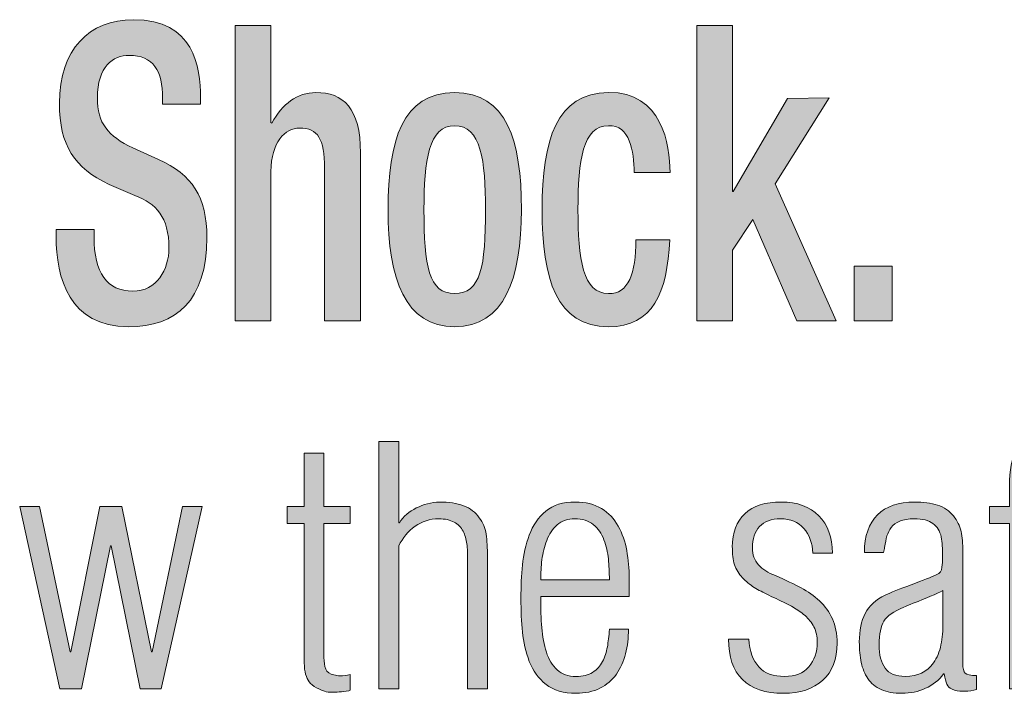
# Model space of a CAD drawing. Units: millimetres. Extents: x -1006 to 7686, y -4849 to 23.
# Drawn here: x -928 to -922, y -3775 to -3771 of the extents above; entities that cross this region are included whole.
import ezdxf

# ---------------------------------------------------------------- set-up
doc = ezdxf.new("R2010")
doc.units = ezdxf.units.MM
doc.header["$LTSCALE"] = 30.734
doc.layers.get('0').update_dxf_attribs({"linetype": 'CONTINUOUS', "lineweight": 18})
doc.layers.add('AM_0', color=7, linetype='CONTINUOUS', lineweight=18)
doc.layers.add('Layer 1', color=7, linetype='CONTINUOUS', lineweight=20)

# ---------------------------------------------------------------- blocks, each defined once
blk = doc.blocks.new('block 7622')
h = blk.add_hatch(color=256)
h.dxf.hatch_style = 2
edge = h.paths.add_edge_path()
edge.add_spline(control_points=[(604.5998, 884.5365), (604.5998, 884.5365), (604.5998, 884.4914), (604.5998, 884.4914), (604.5998, 884.2732), (604.6787, 884.1626), (604.8361, 884.1626), (604.9794, 884.1626), (605.0542, 884.2935), (605.0542, 884.4235), (605.0542, 884.6118), (604.9774, 884.6945), (604.8482, 884.7422), (604.8482, 884.7422), (604.6907, 884.8099), (604.6907, 884.8099), (604.4809, 884.9102), (604.39, 885.0457), (604.39, 885.3017), (604.39, 885.6279), (604.5698, 885.8086), (604.8382, 885.8086), (605.2075, 885.8086), (605.2457, 885.5225), (605.2457, 885.3368), (605.2457, 885.3368), (605.2457, 885.2965), (605.2457, 885.2965), (605.2457, 885.2965), (605.0156, 885.2965), (605.0156, 885.2965), (605.0156, 885.2965), (605.0156, 885.3344), (605.0156, 885.3344), (605.0156, 885.4972), (604.9591, 885.5925), (604.8137, 885.5925), (604.7149, 885.5925), (604.6201, 885.5249), (604.6201, 885.3344), (604.6201, 885.1811), (604.6828, 885.1034), (604.8361, 885.0309), (604.8361, 885.0309), (604.9915, 884.9603), (604.9915, 884.9603), (605.1954, 884.8704), (605.2843, 884.7346), (605.2843, 884.4866), (605.2843, 884.1052), (605.0983, 883.9469), (604.8079, 883.9469), (604.4506, 883.9469), (604.3697, 884.243), (604.3697, 884.4935), (604.3697, 884.4935), (604.3697, 884.5365), (604.3697, 884.5365), (604.3697, 884.5365), (604.5998, 884.5365), (604.5998, 884.5365)], knot_values=[0, 0, 0, 0, 1, 1, 1, 2, 2, 2, 3, 3, 3, 4, 4, 4, 5, 5, 5, 6, 6, 6, 7, 7, 7, 8, 8, 8, 9, 9, 9, 10, 10, 10, 11, 11, 11, 12, 12, 12, 13, 13, 13, 14, 14, 14, 15, 15, 15, 16, 16, 16, 17, 17, 17, 18, 18, 18, 19, 19, 19, 20, 20, 20, 20], degree=3, periodic=0)
h = blk.add_hatch(color=256)
h.dxf.hatch_style = 2
edge = h.paths.add_edge_path()
edge.add_spline(control_points=[(605.4552, 885.7732), (605.4552, 885.7732), (605.6733, 885.7732), (605.6733, 885.7732), (605.6733, 885.7732), (605.6733, 885.1863), (605.6733, 885.1863), (605.6733, 885.1863), (605.6791, 885.1811), (605.6791, 885.1811), (605.7418, 885.2989), (605.8328, 885.3668), (605.9458, 885.3668), (606.1112, 885.3668), (606.2162, 885.2741), (606.2162, 885.0004), (606.2162, 885.0004), (606.2162, 883.9822), (606.2162, 883.9822), (606.2162, 883.9822), (605.9982, 883.9822), (605.9982, 883.9822), (605.9982, 883.9822), (605.9982, 884.9079), (605.9982, 884.9079), (605.9982, 885.086), (605.9578, 885.1511), (605.8469, 885.1511), (605.758, 885.1511), (605.6733, 885.0657), (605.6733, 884.8879), (605.6733, 884.8879), (605.6733, 883.9822), (605.6733, 883.9822), (605.6733, 883.9822), (605.4552, 883.9822), (605.4552, 883.9822), (605.4552, 883.9822), (605.4552, 885.7732), (605.4552, 885.7732)], knot_values=[0, 0, 0, 0, 1, 1, 1, 2, 2, 2, 3, 3, 3, 4, 4, 4, 5, 5, 5, 6, 6, 6, 7, 7, 7, 8, 8, 8, 9, 9, 9, 10, 10, 10, 11, 11, 11, 12, 12, 12, 13, 13, 13, 13], degree=3, periodic=0)
h = blk.add_hatch(color=256)
h.dxf.hatch_style = 2
h.paths.add_polyline_path([(608.2557, 885.7732), (608.4738, 885.7732), (608.4738, 884.7674), (608.4776, 884.7674), (608.8066, 885.3315), (609.0591, 885.3344), (608.7322, 884.8125), (609.1015, 883.9822), (608.8631, 883.9822), (608.5968, 884.5968), (608.4738, 884.4113), (608.4738, 883.9822), (608.2557, 883.9822)])
h = blk.add_hatch(color=256)
h.dxf.hatch_style = 2
edge = h.paths.add_edge_path()
edge.add_spline(control_points=[(606.3833, 884.6571), (606.3833, 885.0784), (606.4722, 885.3668), (606.7871, 885.3668), (607.102, 885.3668), (607.1929, 885.0784), (607.1929, 884.6571), (607.1929, 884.2356), (607.0878, 883.9469), (606.7871, 883.9469), (606.488, 883.9469), (606.3833, 884.2356), (606.3833, 884.6571)], knot_values=[0, 0, 0, 0, 1, 1, 1, 2, 2, 2, 3, 3, 3, 4, 4, 4, 4], degree=3, periodic=0)
edge = h.paths.add_edge_path()
edge.add_spline(control_points=[(606.7871, 884.1479), (606.9466, 884.1479), (606.9748, 884.3133), (606.9748, 884.6571), (606.9748, 884.9556), (606.9466, 885.1661), (606.7871, 885.1661), (606.6314, 885.1661), (606.6014, 884.9556), (606.6014, 884.6571), (606.6014, 884.3133), (606.6314, 884.1479), (606.7871, 884.1479)], knot_values=[0, 0, 0, 0, 1, 1, 1, 2, 2, 2, 3, 3, 3, 4, 4, 4, 4], degree=3, periodic=0)
h = blk.add_hatch(color=256)
h.dxf.hatch_style = 2
edge = h.paths.add_edge_path()
edge.add_spline(control_points=[(608.0928, 884.4738), (608.0762, 884.1505), (607.9915, 883.9469), (607.721, 883.9469), (607.4062, 883.9469), (607.3176, 884.2356), (607.3176, 884.6571), (607.3176, 885.0784), (607.4062, 885.3668), (607.721, 885.3668), (608.0442, 885.3744), (608.0945, 885.0485), (608.0945, 884.8828), (608.0945, 884.8828), (607.8764, 884.8828), (607.8764, 884.8828), (607.8764, 885.0082), (607.8502, 885.1737), (607.721, 885.1661), (607.5657, 885.1661), (607.5354, 884.9556), (607.5354, 884.6571), (607.5354, 884.3584), (607.5657, 884.1479), (607.721, 884.1479), (607.8423, 884.145), (607.8868, 884.2706), (607.8868, 884.4738), (607.8868, 884.4738), (608.0928, 884.4738), (608.0928, 884.4738)], knot_values=[0, 0, 0, 0, 1, 1, 1, 2, 2, 2, 3, 3, 3, 4, 4, 4, 5, 5, 5, 6, 6, 6, 7, 7, 7, 8, 8, 8, 9, 9, 9, 10, 10, 10, 10], degree=3, periodic=0)
h = blk.add_hatch(color=256)
h.dxf.hatch_style = 2
h.paths.add_polyline_path([(609.2121, 884.3133), (609.4419, 884.3133), (609.4419, 883.9822), (609.2121, 883.9822)])
at = {"lineweight": 0}
for points in [[(608.2557, 885.7732), (608.4738, 885.7732), (608.4738, 884.7674), (608.4776, 884.7674), (608.8066, 885.3315), (609.0591, 885.3344), (608.7322, 884.8125), (609.1015, 883.9822), (608.8631, 883.9822), (608.5968, 884.5968), (608.4738, 884.4113), (608.4738, 883.9822), (608.2557, 883.9822), (608.2557, 885.7732)], [(609.2121, 884.3133), (609.4419, 884.3133), (609.4419, 883.9822), (609.2121, 883.9822), (609.2121, 884.3133)]]:
    blk.add_lwpolyline(points, dxfattribs=at)
for points, knots in [([(604.5998, 884.5365), (604.5998, 884.5365), (604.5998, 884.4914), (604.5998, 884.4914), (604.5998, 884.2732), (604.6787, 884.1626), (604.8361, 884.1626), (604.9794, 884.1626), (605.0542, 884.2935), (605.0542, 884.4235), (605.0542, 884.6118), (604.9774, 884.6945), (604.8482, 884.7422), (604.8482, 884.7422), (604.6907, 884.8099), (604.6907, 884.8099), (604.4809, 884.9102), (604.39, 885.0457), (604.39, 885.3017), (604.39, 885.6279), (604.5698, 885.8086), (604.8382, 885.8086), (605.2075, 885.8086), (605.2457, 885.5225), (605.2457, 885.3368), (605.2457, 885.3368), (605.2457, 885.2965), (605.2457, 885.2965), (605.2457, 885.2965), (605.0156, 885.2965), (605.0156, 885.2965), (605.0156, 885.2965), (605.0156, 885.3344), (605.0156, 885.3344), (605.0156, 885.4972), (604.9591, 885.5925), (604.8137, 885.5925), (604.7149, 885.5925), (604.6201, 885.5249), (604.6201, 885.3344), (604.6201, 885.1811), (604.6828, 885.1034), (604.8361, 885.0309), (604.8361, 885.0309), (604.9915, 884.9603), (604.9915, 884.9603), (605.1954, 884.8704), (605.2843, 884.7346), (605.2843, 884.4866), (605.2843, 884.1052), (605.0983, 883.9469), (604.8079, 883.9469), (604.4506, 883.9469), (604.3697, 884.243), (604.3697, 884.4935), (604.3697, 884.4935), (604.3697, 884.5365), (604.3697, 884.5365), (604.3697, 884.5365), (604.5998, 884.5365), (604.5998, 884.5365)], [0, 0, 0, 0, 1, 1, 1, 2, 2, 2, 3, 3, 3, 4, 4, 4, 5, 5, 5, 6, 6, 6, 7, 7, 7, 8, 8, 8, 9, 9, 9, 10, 10, 10, 11, 11, 11, 12, 12, 12, 13, 13, 13, 14, 14, 14, 15, 15, 15, 16, 16, 16, 17, 17, 17, 18, 18, 18, 19, 19, 19, 20, 20, 20, 20]), ([(605.4552, 885.7732), (605.4552, 885.7732), (605.6733, 885.7732), (605.6733, 885.7732), (605.6733, 885.7732), (605.6733, 885.1863), (605.6733, 885.1863), (605.6733, 885.1863), (605.6791, 885.1811), (605.6791, 885.1811), (605.7418, 885.2989), (605.8328, 885.3668), (605.9458, 885.3668), (606.1112, 885.3668), (606.2162, 885.2741), (606.2162, 885.0004), (606.2162, 885.0004), (606.2162, 883.9822), (606.2162, 883.9822), (606.2162, 883.9822), (605.9982, 883.9822), (605.9982, 883.9822), (605.9982, 883.9822), (605.9982, 884.9079), (605.9982, 884.9079), (605.9982, 885.086), (605.9578, 885.1511), (605.8469, 885.1511), (605.758, 885.1511), (605.6733, 885.0657), (605.6733, 884.8879), (605.6733, 884.8879), (605.6733, 883.9822), (605.6733, 883.9822), (605.6733, 883.9822), (605.4552, 883.9822), (605.4552, 883.9822), (605.4552, 883.9822), (605.4552, 885.7732), (605.4552, 885.7732)], [0, 0, 0, 0, 1, 1, 1, 2, 2, 2, 3, 3, 3, 4, 4, 4, 5, 5, 5, 6, 6, 6, 7, 7, 7, 8, 8, 8, 9, 9, 9, 10, 10, 10, 11, 11, 11, 12, 12, 12, 13, 13, 13, 13]), ([(606.3833, 884.6571), (606.3833, 885.0784), (606.4722, 885.3668), (606.7871, 885.3668), (607.102, 885.3668), (607.1929, 885.0784), (607.1929, 884.6571), (607.1929, 884.2356), (607.0878, 883.9469), (606.7871, 883.9469), (606.488, 883.9469), (606.3833, 884.2356), (606.3833, 884.6571)], [0, 0, 0, 0, 1, 1, 1, 2, 2, 2, 3, 3, 3, 4, 4, 4, 4]), ([(608.0928, 884.4738), (608.0762, 884.1505), (607.9915, 883.9469), (607.721, 883.9469), (607.4062, 883.9469), (607.3176, 884.2356), (607.3176, 884.6571), (607.3176, 885.0784), (607.4062, 885.3668), (607.721, 885.3668), (608.0442, 885.3744), (608.0945, 885.0485), (608.0945, 884.8828), (608.0945, 884.8828), (607.8764, 884.8828), (607.8764, 884.8828), (607.8764, 885.0082), (607.8502, 885.1737), (607.721, 885.1661), (607.5657, 885.1661), (607.5354, 884.9556), (607.5354, 884.6571), (607.5354, 884.3584), (607.5657, 884.1479), (607.721, 884.1479), (607.8423, 884.145), (607.8868, 884.2706), (607.8868, 884.4738), (607.8868, 884.4738), (608.0928, 884.4738), (608.0928, 884.4738)], [0, 0, 0, 0, 1, 1, 1, 2, 2, 2, 3, 3, 3, 4, 4, 4, 5, 5, 5, 6, 6, 6, 7, 7, 7, 8, 8, 8, 9, 9, 9, 10, 10, 10, 10]), ([(606.7871, 884.1479), (606.9466, 884.1479), (606.9748, 884.3133), (606.9748, 884.6571), (606.9748, 884.9556), (606.9466, 885.1661), (606.7871, 885.1661), (606.6314, 885.1661), (606.6014, 884.9556), (606.6014, 884.6571), (606.6014, 884.3133), (606.6314, 884.1479), (606.7871, 884.1479)], [0, 0, 0, 0, 1, 1, 1, 2, 2, 2, 3, 3, 3, 4, 4, 4, 4])]:
    blk.add_open_spline(points, degree=3, knots=knots, dxfattribs=at)
blk = doc.blocks.new('block 7624')
h = blk.add_hatch(color=256)
h.dxf.hatch_style = 2
edge = h.paths.add_edge_path()
edge.add_spline(control_points=[(606.3278, 881.752), (606.3278, 881.752), (606.3278, 883.2519), (606.3278, 883.2519), (606.3278, 883.2519), (606.4481, 883.2519), (606.4481, 883.2519), (606.4481, 883.2519), (606.4481, 882.7582), (606.4481, 882.7582), (606.4481, 882.7582), (606.4522, 882.7582), (606.4522, 882.7582), (606.477, 882.7966), (606.5115, 882.8267), (606.5549, 882.8479), (606.5983, 882.8695), (606.6455, 882.8815), (606.6968, 882.8841), (606.7519, 882.8841), (606.8002, 882.8763), (606.8415, 882.8612), (606.8832, 882.846), (606.9149, 882.8214), (606.9369, 882.7881), (606.959, 882.7602), (606.9728, 882.7272), (606.9783, 882.6891), (606.9838, 882.6512), (606.9866, 882.6056), (606.9866, 882.5522), (606.9866, 882.5522), (606.9866, 881.752), (606.9866, 881.752), (606.9866, 881.752), (606.8663, 881.752), (606.8663, 881.752), (606.8663, 881.752), (606.8663, 882.5301), (606.8663, 882.5301), (606.8663, 882.5685), (606.8649, 882.6021), (606.8615, 882.6304), (606.858, 882.6583), (606.8505, 882.6838), (606.8388, 882.7074), (606.8267, 882.7306), (606.8088, 882.7489), (606.7847, 882.7621), (606.7606, 882.7754), (606.7292, 882.7823), (606.6906, 882.7823), (606.6365, 882.7823), (606.589, 882.767), (606.5476, 882.737), (606.506, 882.7074), (606.4729, 882.6676), (606.4481, 882.6183), (606.4481, 882.6183), (606.4481, 881.752), (606.4481, 881.752), (606.4481, 881.752), (606.3278, 881.752), (606.3278, 881.752)], knot_values=[0, 0, 0, 0, 1, 1, 1, 2, 2, 2, 3, 3, 3, 4, 4, 4, 5, 5, 5, 6, 6, 6, 7, 7, 7, 8, 8, 8, 9, 9, 9, 10, 10, 10, 11, 11, 11, 12, 12, 12, 13, 13, 13, 14, 14, 14, 15, 15, 15, 16, 16, 16, 17, 17, 17, 18, 18, 18, 19, 19, 19, 20, 20, 20, 21, 21, 21, 21], degree=3, periodic=0)
h = blk.add_hatch(color=256)
h.dxf.hatch_style = 2
edge = h.paths.add_edge_path()
edge.add_spline(control_points=[(610.1536, 882.754), (610.1536, 882.754), (610.0317, 882.754), (610.0317, 882.754), (610.0317, 882.754), (610.0317, 882.856), (610.0317, 882.856), (610.0317, 882.856), (610.1536, 882.856), (610.1536, 882.856), (610.1536, 882.856), (610.1536, 882.9761), (610.1536, 882.9761), (610.1536, 883.0803), (610.1681, 883.1525), (610.1963, 883.1931), (610.2246, 883.2338), (610.2849, 883.2541), (610.3776, 883.2541), (610.3776, 883.2541), (610.3982, 883.2519), (610.3982, 883.2519), (610.4051, 883.2519), (610.4127, 883.2519), (610.421, 883.2519), (610.421, 883.2519), (610.421, 883.1502), (610.421, 883.1502), (610.3548, 883.1502), (610.3135, 883.1395), (610.2976, 883.1184), (610.2818, 883.0965), (610.2739, 883.0512), (610.2739, 882.9821), (610.2739, 882.9821), (610.2739, 882.856), (610.2739, 882.856), (610.2739, 882.856), (610.4168, 882.856), (610.4168, 882.856), (610.4168, 882.856), (610.4168, 882.754), (610.4168, 882.754), (610.4168, 882.754), (610.2739, 882.754), (610.2739, 882.754), (610.2739, 882.754), (610.2739, 881.752), (610.2739, 881.752), (610.2739, 881.752), (610.1536, 881.752), (610.1536, 881.752), (610.1536, 881.752), (610.1536, 882.754), (610.1536, 882.754)], knot_values=[0, 0, 0, 0, 1, 1, 1, 2, 2, 2, 3, 3, 3, 4, 4, 4, 5, 5, 5, 6, 6, 6, 7, 7, 7, 8, 8, 8, 9, 9, 9, 10, 10, 10, 11, 11, 11, 12, 12, 12, 13, 13, 13, 14, 14, 14, 15, 15, 15, 16, 16, 16, 17, 17, 17, 18, 18, 18, 18], degree=3, periodic=0)
h = blk.add_hatch(color=256)
h.dxf.hatch_style = 2
edge = h.paths.add_edge_path()
edge.add_spline(control_points=[(606.1539, 881.7422), (606.1511, 881.7422), (606.1484, 881.7414), (606.1456, 881.74), (606.1015, 881.7334), (606.0677, 881.7302), (606.0443, 881.7302), (606.0264, 881.7302), (606.0112, 881.7321), (605.9985, 881.7364), (605.9475, 881.7536), (605.9141, 881.776), (605.8982, 881.8032), (605.8824, 881.8302), (605.8741, 881.8721), (605.8741, 881.9283), (605.8741, 881.9283), (605.8741, 882.754), (605.8741, 882.754), (605.8741, 882.754), (605.7708, 882.754), (605.7708, 882.754), (605.7708, 882.754), (605.7708, 882.856), (605.7708, 882.856), (605.7708, 882.856), (605.8741, 882.856), (605.8741, 882.856), (605.8741, 882.856), (605.8741, 883.1802), (605.8741, 883.1802), (605.8741, 883.1802), (605.9944, 883.1802), (605.9944, 883.1802), (605.9944, 883.1802), (605.9944, 882.856), (605.9944, 882.856), (605.9944, 882.856), (606.1539, 882.856), (606.1539, 882.856), (606.1539, 882.856), (606.1539, 882.754), (606.1539, 882.754), (606.1539, 882.754), (605.9944, 882.754), (605.9944, 882.754), (605.9944, 882.754), (605.9944, 881.9403), (605.9944, 881.9403), (605.9944, 881.9136), (605.9982, 881.8904), (606.0057, 881.8709), (606.0133, 881.8518), (606.0298, 881.8399), (606.0547, 881.8363), (606.0671, 881.832), (606.0801, 881.8301), (606.0939, 881.8301), (606.1118, 881.8301), (606.1318, 881.8328), (606.1539, 881.8382), (606.1539, 881.8382), (606.1539, 881.7422), (606.1539, 881.7422)], knot_values=[0, 0, 0, 0, 1, 1, 1, 2, 2, 2, 3, 3, 3, 4, 4, 4, 5, 5, 5, 6, 6, 6, 7, 7, 7, 8, 8, 8, 9, 9, 9, 10, 10, 10, 11, 11, 11, 12, 12, 12, 13, 13, 13, 14, 14, 14, 15, 15, 15, 16, 16, 16, 17, 17, 17, 18, 18, 18, 19, 19, 19, 20, 20, 20, 21, 21, 21, 21], degree=3, periodic=0)
h = blk.add_hatch(color=256)
h.dxf.hatch_style = 2
edge = h.paths.add_edge_path()
edge.add_spline(control_points=[(607.8461, 882.3105), (607.8461, 882.3105), (607.3097, 882.3105), (607.3097, 882.3105), (607.3097, 882.2383), (607.3118, 882.1754), (607.3159, 882.122), (607.32, 882.0688), (607.3293, 882.0194), (607.3438, 881.9739), (607.3583, 881.9288), (607.3803, 881.8926), (607.4093, 881.8661), (607.4382, 881.8395), (607.4768, 881.8263), (607.525, 881.8263), (607.5653, 881.8263), (607.5984, 881.8345), (607.6246, 881.8507), (607.6508, 881.868), (607.6707, 881.8898), (607.6849, 881.9172), (607.6987, 881.9443), (607.7083, 881.9737), (607.7138, 882.0049), (607.7193, 882.0363), (607.7235, 882.0721), (607.7262, 882.1122), (607.7262, 882.1122), (607.842, 882.1122), (607.842, 882.1122), (607.842, 882.0604), (607.8361, 882.0109), (607.8244, 881.9641), (607.8127, 881.9172), (607.7941, 881.8762), (607.7686, 881.8399), (607.7431, 881.8041), (607.7097, 881.776), (607.669, 881.7551), (607.6284, 881.7346), (607.5798, 881.7241), (607.523, 881.7241), (607.4485, 881.7241), (607.3882, 881.7422), (607.3417, 881.778), (607.2956, 881.8142), (607.2618, 881.8607), (607.2405, 881.9179), (607.2191, 881.9753), (607.2053, 882.0344), (607.1991, 882.0953), (607.1929, 882.156), (607.1895, 882.2238), (607.1895, 882.3002), (607.1895, 882.3722), (607.1929, 882.4397), (607.1991, 882.5022), (607.2053, 882.5649), (607.2191, 882.6255), (607.2405, 882.6839), (607.2618, 882.743), (607.2949, 882.7909), (607.3397, 882.8279), (607.3845, 882.8658), (607.4444, 882.8841), (607.5188, 882.8841), (607.5826, 882.8841), (607.6356, 882.8708), (607.6787, 882.8443), (607.7214, 882.8174), (607.7552, 882.7819), (607.78, 882.737), (607.8048, 882.6924), (607.822, 882.6431), (607.8316, 882.5895), (607.8413, 882.5353), (607.8461, 882.4795), (607.8461, 882.4221), (607.8461, 882.4221), (607.8461, 882.3105), (607.8461, 882.3105)], knot_values=[0, 0, 0, 0, 1, 1, 1, 2, 2, 2, 3, 3, 3, 4, 4, 4, 5, 5, 5, 6, 6, 6, 7, 7, 7, 8, 8, 8, 9, 9, 9, 10, 10, 10, 11, 11, 11, 12, 12, 12, 13, 13, 13, 14, 14, 14, 15, 15, 15, 16, 16, 16, 17, 17, 17, 18, 18, 18, 19, 19, 19, 20, 20, 20, 21, 21, 21, 22, 22, 22, 23, 23, 23, 24, 24, 24, 25, 25, 25, 26, 26, 26, 27, 27, 27, 27], degree=3, periodic=0)
edge = h.paths.add_edge_path()
edge.add_spline(control_points=[(607.7262, 882.4125), (607.7262, 882.4574), (607.7241, 882.4998), (607.72, 882.5389), (607.7159, 882.5787), (607.7069, 882.6171), (607.6931, 882.6552), (607.6794, 882.6931), (607.6577, 882.7234), (607.6287, 882.7472), (607.5998, 882.7702), (607.5626, 882.7823), (607.5168, 882.7823), (607.4727, 882.7823), (607.4368, 882.7697), (607.4093, 882.7449), (607.3817, 882.7206), (607.3603, 882.6891), (607.3459, 882.6512), (607.3314, 882.6131), (607.3218, 882.5744), (607.3169, 882.5341), (607.3121, 882.4943), (607.3097, 882.4536), (607.3097, 882.4125), (607.3097, 882.4125), (607.7262, 882.4125), (607.7262, 882.4125)], knot_values=[0, 0, 0, 0, 1, 1, 1, 2, 2, 2, 3, 3, 3, 4, 4, 4, 5, 5, 5, 6, 6, 6, 7, 7, 7, 8, 8, 8, 9, 9, 9, 9], degree=3, periodic=0)
h = blk.add_hatch(color=256)
h.dxf.hatch_style = 2
edge = h.paths.add_edge_path()
edge.add_spline(control_points=[(608.4738, 882.5901), (608.4724, 882.6021), (608.4717, 882.609), (608.4717, 882.61), (608.4717, 882.6981), (608.4972, 882.7659), (608.5482, 882.8133), (608.5995, 882.8603), (608.6726, 882.8841), (608.768, 882.8841), (608.8658, 882.8841), (608.9423, 882.856), (608.9968, 882.8011), (609.0512, 882.7458), (609.0788, 882.6702), (609.0788, 882.5744), (609.0788, 882.5744), (608.9606, 882.5744), (608.9606, 882.5744), (608.9578, 882.6355), (608.9396, 882.6855), (608.9058, 882.7241), (608.8721, 882.763), (608.8245, 882.7823), (608.7639, 882.7823), (608.7088, 882.7823), (608.6664, 882.7664), (608.6374, 882.7351), (608.6085, 882.7037), (608.594, 882.6609), (608.594, 882.6061), (608.594, 882.5649), (608.6064, 882.5306), (608.6312, 882.5031), (608.656, 882.476), (608.6898, 882.4543), (608.7329, 882.4381), (608.7963, 882.4102), (608.8483, 882.3851), (608.8893, 882.3634), (608.9299, 882.3413), (608.9671, 882.3148), (609.0009, 882.2841), (609.0347, 882.2533), (609.0612, 882.217), (609.0798, 882.1751), (609.0984, 882.1334), (609.1077, 882.0843), (609.1077, 882.0282), (609.1077, 881.931), (609.0788, 881.8559), (609.0209, 881.8032), (608.9627, 881.7505), (608.8831, 881.7241), (608.7825, 881.7241), (608.6719, 881.7241), (608.5889, 881.752), (608.5331, 881.8082), (608.4769, 881.8642), (608.449, 881.9455), (608.449, 882.0521), (608.449, 882.0521), (608.5713, 882.0521), (608.5713, 882.0521), (608.5768, 881.9801), (608.5971, 881.9241), (608.6323, 881.885), (608.6674, 881.8457), (608.7205, 881.8263), (608.7907, 881.8263), (608.8528, 881.8263), (608.9013, 881.8457), (608.9358, 881.885), (608.9702, 881.9241), (608.9875, 881.9739), (608.9875, 882.0344), (608.9875, 882.0688), (608.9806, 882.0995), (608.9668, 882.1263), (608.953, 882.1529), (608.9351, 882.176), (608.913, 882.1952), (608.8907, 882.2144), (608.8665, 882.2314), (608.8404, 882.2462), (608.8142, 882.2607), (608.7797, 882.2781), (608.737, 882.2983), (608.6967, 882.3169), (608.6629, 882.3334), (608.6354, 882.3482), (608.6078, 882.3629), (608.582, 882.3806), (608.5579, 882.4013), (608.5337, 882.4218), (608.5138, 882.4452), (608.4986, 882.4721), (608.4834, 882.4986), (608.4752, 882.5301), (608.4738, 882.5663), (608.4738, 882.5728), (608.4738, 882.5808), (608.4738, 882.5901)], knot_values=[0, 0, 0, 0, 1, 1, 1, 2, 2, 2, 3, 3, 3, 4, 4, 4, 5, 5, 5, 6, 6, 6, 7, 7, 7, 8, 8, 8, 9, 9, 9, 10, 10, 10, 11, 11, 11, 12, 12, 12, 13, 13, 13, 14, 14, 14, 15, 15, 15, 16, 16, 16, 17, 17, 17, 18, 18, 18, 19, 19, 19, 20, 20, 20, 21, 21, 21, 22, 22, 22, 23, 23, 23, 24, 24, 24, 25, 25, 25, 26, 26, 26, 27, 27, 27, 28, 28, 28, 29, 29, 29, 30, 30, 30, 31, 31, 31, 32, 32, 32, 33, 33, 33, 34, 34, 34, 34], degree=3, periodic=0)
h = blk.add_hatch(color=256)
h.dxf.hatch_style = 2
edge = h.paths.add_edge_path()
edge.add_spline(control_points=[(609.2734, 882.5782), (609.2734, 882.6781), (609.2996, 882.754), (609.3523, 882.8059), (609.4047, 882.8581), (609.4798, 882.8841), (609.578, 882.8841), (609.6303, 882.8841), (609.6768, 882.8775), (609.7168, 882.8651), (609.7568, 882.8526), (609.7891, 882.8307), (609.8139, 882.8002), (609.8374, 882.7709), (609.8525, 882.7396), (609.8594, 882.7062), (609.8667, 882.6727), (609.8701, 882.6321), (609.8701, 882.5842), (609.8701, 882.5842), (609.8701, 881.9062), (609.8701, 881.9062), (609.8701, 881.8754), (609.8749, 881.8554), (609.8846, 881.8461), (609.8942, 881.8368), (609.9169, 881.832), (609.9528, 881.832), (609.9528, 881.832), (609.9528, 881.7481), (609.9528, 881.7481), (609.9321, 881.74), (609.9087, 881.7364), (609.8825, 881.7364), (609.8629, 881.7364), (609.8422, 881.7379), (609.8201, 881.7422), (609.7995, 881.7501), (609.7857, 881.7594), (609.7788, 881.7701), (609.7719, 881.781), (609.7657, 881.7984), (609.7602, 881.8221), (609.7602, 881.8221), (609.7561, 881.8421), (609.7561, 881.8421), (609.7561, 881.8421), (609.754, 881.8421), (609.754, 881.8421), (609.7251, 881.8035), (609.6885, 881.7741), (609.6441, 881.7543), (609.6, 881.7343), (609.5525, 881.7241), (609.5011, 881.7241), (609.4515, 881.7241), (609.4095, 881.7319), (609.375, 881.747), (609.3406, 881.7625), (609.3134, 881.7846), (609.2941, 881.813), (609.2748, 881.8418), (609.2613, 881.8745), (609.2538, 881.9112), (609.2462, 881.9479), (609.2424, 881.9894), (609.2424, 882.0361), (609.2424, 882.1045), (609.2541, 882.1613), (609.2775, 882.2082), (609.301, 882.2547), (609.342, 882.2921), (609.3998, 882.32), (609.4315, 882.3348), (609.4839, 882.3554), (609.5573, 882.3823), (609.6289, 882.4088), (609.681, 882.4295), (609.7127, 882.444), (609.7306, 882.4523), (609.7409, 882.4667), (609.7437, 882.4881), (609.7464, 882.5057), (609.7478, 882.5279), (609.7478, 882.5561), (609.7478, 882.6013), (609.745, 882.6402), (609.7395, 882.6719), (609.7313, 882.7082), (609.7144, 882.7356), (609.6885, 882.754), (609.663, 882.7726), (609.6255, 882.7823), (609.5759, 882.7823), (609.5397, 882.7823), (609.5108, 882.7775), (609.4877, 882.7682), (609.465, 882.7589), (609.4477, 882.7461), (609.436, 882.7303), (609.4243, 882.7139), (609.4157, 882.6967), (609.4102, 882.6781), (609.4047, 882.6596), (609.3998, 882.636), (609.3957, 882.6083), (609.3943, 882.5999), (609.3923, 882.5901), (609.3895, 882.5782), (609.3895, 882.5782), (609.2734, 882.5782), (609.2734, 882.5782)], knot_values=[0, 0, 0, 0, 1, 1, 1, 2, 2, 2, 3, 3, 3, 4, 4, 4, 5, 5, 5, 6, 6, 6, 7, 7, 7, 8, 8, 8, 9, 9, 9, 10, 10, 10, 11, 11, 11, 12, 12, 12, 13, 13, 13, 14, 14, 14, 15, 15, 15, 16, 16, 16, 17, 17, 17, 18, 18, 18, 19, 19, 19, 20, 20, 20, 21, 21, 21, 22, 22, 22, 23, 23, 23, 24, 24, 24, 25, 25, 25, 26, 26, 26, 27, 27, 27, 28, 28, 28, 29, 29, 29, 30, 30, 30, 31, 31, 31, 32, 32, 32, 33, 33, 33, 34, 34, 34, 35, 35, 35, 36, 36, 36, 37, 37, 37, 37], degree=3, periodic=0)
edge = h.paths.add_edge_path()
edge.add_spline(control_points=[(609.7499, 882.3482), (609.7099, 882.3267), (609.6496, 882.301), (609.5697, 882.27), (609.5435, 882.2595), (609.5239, 882.2514), (609.5115, 882.2462), (609.4508, 882.2207), (609.4109, 882.1927), (609.3916, 882.1622), (609.3723, 882.1313), (609.3626, 882.0835), (609.3626, 882.0178), (609.3626, 881.9581), (609.3743, 881.9112), (609.3988, 881.8771), (609.4229, 881.843), (609.4639, 881.8263), (609.5218, 881.8263), (609.5966, 881.8263), (609.6531, 881.8537), (609.692, 881.9083), (609.714, 881.9403), (609.7292, 881.9768), (609.7375, 882.0178), (609.7457, 882.0597), (609.7499, 882.1048), (609.7499, 882.1543), (609.7499, 882.1543), (609.7499, 882.3482), (609.7499, 882.3482)], knot_values=[0, 0, 0, 0, 1, 1, 1, 2, 2, 2, 3, 3, 3, 4, 4, 4, 5, 5, 5, 6, 6, 6, 7, 7, 7, 8, 8, 8, 9, 9, 9, 10, 10, 10, 10], degree=3, periodic=0)
h = blk.add_hatch(color=256)
h.dxf.hatch_style = 2
h.paths.add_polyline_path([(604.9484, 881.9761), (604.9526, 881.9761), (605.1369, 882.856), (605.255, 882.856), (605.0067, 881.752), (604.8802, 881.752), (604.7042, 882.6183), (604.7, 882.6183), (604.5237, 881.752), (604.3914, 881.752), (604.1488, 882.856), (604.2691, 882.856), (604.4554, 881.9761), (604.4596, 881.9761), (604.6356, 882.856), (604.7683, 882.856)])
at = {"lineweight": 0}
blk.add_lwpolyline([(604.9484, 881.9761), (604.9526, 881.9761), (605.1369, 882.856), (605.255, 882.856), (605.0067, 881.752), (604.8802, 881.752), (604.7042, 882.6183), (604.7, 882.6183), (604.5237, 881.752), (604.3914, 881.752), (604.1488, 882.856), (604.2691, 882.856), (604.4554, 881.9761), (604.4596, 881.9761), (604.6356, 882.856), (604.7683, 882.856), (604.9484, 881.9761)], dxfattribs=at)
for points, knots in [([(606.3278, 881.752), (606.3278, 881.752), (606.3278, 883.2519), (606.3278, 883.2519), (606.3278, 883.2519), (606.4481, 883.2519), (606.4481, 883.2519), (606.4481, 883.2519), (606.4481, 882.7582), (606.4481, 882.7582), (606.4481, 882.7582), (606.4522, 882.7582), (606.4522, 882.7582), (606.477, 882.7966), (606.5115, 882.8267), (606.5549, 882.8479), (606.5983, 882.8695), (606.6455, 882.8815), (606.6968, 882.8841), (606.7519, 882.8841), (606.8002, 882.8763), (606.8415, 882.8612), (606.8832, 882.846), (606.9149, 882.8214), (606.9369, 882.7881), (606.959, 882.7602), (606.9728, 882.7272), (606.9783, 882.6891), (606.9838, 882.6512), (606.9866, 882.6056), (606.9866, 882.5522), (606.9866, 882.5522), (606.9866, 881.752), (606.9866, 881.752), (606.9866, 881.752), (606.8663, 881.752), (606.8663, 881.752), (606.8663, 881.752), (606.8663, 882.5301), (606.8663, 882.5301), (606.8663, 882.5685), (606.8649, 882.6021), (606.8615, 882.6304), (606.858, 882.6583), (606.8505, 882.6838), (606.8388, 882.7074), (606.8267, 882.7306), (606.8088, 882.7489), (606.7847, 882.7621), (606.7606, 882.7754), (606.7292, 882.7823), (606.6906, 882.7823), (606.6365, 882.7823), (606.589, 882.767), (606.5476, 882.737), (606.506, 882.7074), (606.4729, 882.6676), (606.4481, 882.6183), (606.4481, 882.6183), (606.4481, 881.752), (606.4481, 881.752), (606.4481, 881.752), (606.3278, 881.752), (606.3278, 881.752)], [0, 0, 0, 0, 1, 1, 1, 2, 2, 2, 3, 3, 3, 4, 4, 4, 5, 5, 5, 6, 6, 6, 7, 7, 7, 8, 8, 8, 9, 9, 9, 10, 10, 10, 11, 11, 11, 12, 12, 12, 13, 13, 13, 14, 14, 14, 15, 15, 15, 16, 16, 16, 17, 17, 17, 18, 18, 18, 19, 19, 19, 20, 20, 20, 21, 21, 21, 21]), ([(610.1536, 882.754), (610.1536, 882.754), (610.0317, 882.754), (610.0317, 882.754), (610.0317, 882.754), (610.0317, 882.856), (610.0317, 882.856), (610.0317, 882.856), (610.1536, 882.856), (610.1536, 882.856), (610.1536, 882.856), (610.1536, 882.9761), (610.1536, 882.9761), (610.1536, 883.0803), (610.1681, 883.1525), (610.1963, 883.1931), (610.2246, 883.2338), (610.2849, 883.2541), (610.3776, 883.2541), (610.3776, 883.2541), (610.3982, 883.2519), (610.3982, 883.2519), (610.4051, 883.2519), (610.4127, 883.2519), (610.421, 883.2519), (610.421, 883.2519), (610.421, 883.1502), (610.421, 883.1502), (610.3548, 883.1502), (610.3135, 883.1395), (610.2976, 883.1184), (610.2818, 883.0965), (610.2739, 883.0512), (610.2739, 882.9821), (610.2739, 882.9821), (610.2739, 882.856), (610.2739, 882.856), (610.2739, 882.856), (610.4168, 882.856), (610.4168, 882.856), (610.4168, 882.856), (610.4168, 882.754), (610.4168, 882.754), (610.4168, 882.754), (610.2739, 882.754), (610.2739, 882.754), (610.2739, 882.754), (610.2739, 881.752), (610.2739, 881.752), (610.2739, 881.752), (610.1536, 881.752), (610.1536, 881.752), (610.1536, 881.752), (610.1536, 882.754), (610.1536, 882.754)], [0, 0, 0, 0, 1, 1, 1, 2, 2, 2, 3, 3, 3, 4, 4, 4, 5, 5, 5, 6, 6, 6, 7, 7, 7, 8, 8, 8, 9, 9, 9, 10, 10, 10, 11, 11, 11, 12, 12, 12, 13, 13, 13, 14, 14, 14, 15, 15, 15, 16, 16, 16, 17, 17, 17, 18, 18, 18, 18]), ([(606.1539, 881.7422), (606.1511, 881.7422), (606.1484, 881.7414), (606.1456, 881.74), (606.1015, 881.7334), (606.0677, 881.7302), (606.0443, 881.7302), (606.0264, 881.7302), (606.0112, 881.7321), (605.9985, 881.7364), (605.9475, 881.7536), (605.9141, 881.776), (605.8982, 881.8032), (605.8824, 881.8302), (605.8741, 881.8721), (605.8741, 881.9283), (605.8741, 881.9283), (605.8741, 882.754), (605.8741, 882.754), (605.8741, 882.754), (605.7708, 882.754), (605.7708, 882.754), (605.7708, 882.754), (605.7708, 882.856), (605.7708, 882.856), (605.7708, 882.856), (605.8741, 882.856), (605.8741, 882.856), (605.8741, 882.856), (605.8741, 883.1802), (605.8741, 883.1802), (605.8741, 883.1802), (605.9944, 883.1802), (605.9944, 883.1802), (605.9944, 883.1802), (605.9944, 882.856), (605.9944, 882.856), (605.9944, 882.856), (606.1539, 882.856), (606.1539, 882.856), (606.1539, 882.856), (606.1539, 882.754), (606.1539, 882.754), (606.1539, 882.754), (605.9944, 882.754), (605.9944, 882.754), (605.9944, 882.754), (605.9944, 881.9403), (605.9944, 881.9403), (605.9944, 881.9136), (605.9982, 881.8904), (606.0057, 881.8709), (606.0133, 881.8518), (606.0298, 881.8399), (606.0547, 881.8363), (606.0671, 881.832), (606.0801, 881.8301), (606.0939, 881.8301), (606.1118, 881.8301), (606.1318, 881.8328), (606.1539, 881.8382), (606.1539, 881.8382), (606.1539, 881.7422), (606.1539, 881.7422)], [0, 0, 0, 0, 1, 1, 1, 2, 2, 2, 3, 3, 3, 4, 4, 4, 5, 5, 5, 6, 6, 6, 7, 7, 7, 8, 8, 8, 9, 9, 9, 10, 10, 10, 11, 11, 11, 12, 12, 12, 13, 13, 13, 14, 14, 14, 15, 15, 15, 16, 16, 16, 17, 17, 17, 18, 18, 18, 19, 19, 19, 20, 20, 20, 21, 21, 21, 21]), ([(607.8461, 882.3105), (607.8461, 882.3105), (607.3097, 882.3105), (607.3097, 882.3105), (607.3097, 882.2383), (607.3118, 882.1754), (607.3159, 882.122), (607.32, 882.0688), (607.3293, 882.0194), (607.3438, 881.9739), (607.3583, 881.9288), (607.3803, 881.8926), (607.4093, 881.8661), (607.4382, 881.8395), (607.4768, 881.8263), (607.525, 881.8263), (607.5653, 881.8263), (607.5984, 881.8345), (607.6246, 881.8507), (607.6508, 881.868), (607.6707, 881.8898), (607.6849, 881.9172), (607.6987, 881.9443), (607.7083, 881.9737), (607.7138, 882.0049), (607.7193, 882.0363), (607.7235, 882.0721), (607.7262, 882.1122), (607.7262, 882.1122), (607.842, 882.1122), (607.842, 882.1122), (607.842, 882.0604), (607.8361, 882.0109), (607.8244, 881.9641), (607.8127, 881.9172), (607.7941, 881.8762), (607.7686, 881.8399), (607.7431, 881.8041), (607.7097, 881.776), (607.669, 881.7551), (607.6284, 881.7346), (607.5798, 881.7241), (607.523, 881.7241), (607.4485, 881.7241), (607.3882, 881.7422), (607.3417, 881.778), (607.2956, 881.8142), (607.2618, 881.8607), (607.2405, 881.9179), (607.2191, 881.9753), (607.2053, 882.0344), (607.1991, 882.0953), (607.1929, 882.156), (607.1895, 882.2238), (607.1895, 882.3002), (607.1895, 882.3722), (607.1929, 882.4397), (607.1991, 882.5022), (607.2053, 882.5649), (607.2191, 882.6255), (607.2405, 882.6839), (607.2618, 882.743), (607.2949, 882.7909), (607.3397, 882.8279), (607.3845, 882.8658), (607.4444, 882.8841), (607.5188, 882.8841), (607.5826, 882.8841), (607.6356, 882.8708), (607.6787, 882.8443), (607.7214, 882.8174), (607.7552, 882.7819), (607.78, 882.737), (607.8048, 882.6924), (607.822, 882.6431), (607.8316, 882.5895), (607.8413, 882.5353), (607.8461, 882.4795), (607.8461, 882.4221), (607.8461, 882.4221), (607.8461, 882.3105), (607.8461, 882.3105)], [0, 0, 0, 0, 1, 1, 1, 2, 2, 2, 3, 3, 3, 4, 4, 4, 5, 5, 5, 6, 6, 6, 7, 7, 7, 8, 8, 8, 9, 9, 9, 10, 10, 10, 11, 11, 11, 12, 12, 12, 13, 13, 13, 14, 14, 14, 15, 15, 15, 16, 16, 16, 17, 17, 17, 18, 18, 18, 19, 19, 19, 20, 20, 20, 21, 21, 21, 22, 22, 22, 23, 23, 23, 24, 24, 24, 25, 25, 25, 26, 26, 26, 27, 27, 27, 27]), ([(608.4738, 882.5901), (608.4724, 882.6021), (608.4717, 882.609), (608.4717, 882.61), (608.4717, 882.6981), (608.4972, 882.7659), (608.5482, 882.8133), (608.5995, 882.8603), (608.6726, 882.8841), (608.768, 882.8841), (608.8658, 882.8841), (608.9423, 882.856), (608.9968, 882.8011), (609.0512, 882.7458), (609.0788, 882.6702), (609.0788, 882.5744), (609.0788, 882.5744), (608.9606, 882.5744), (608.9606, 882.5744), (608.9578, 882.6355), (608.9396, 882.6855), (608.9058, 882.7241), (608.8721, 882.763), (608.8245, 882.7823), (608.7639, 882.7823), (608.7088, 882.7823), (608.6664, 882.7664), (608.6374, 882.7351), (608.6085, 882.7037), (608.594, 882.6609), (608.594, 882.6061), (608.594, 882.5649), (608.6064, 882.5306), (608.6312, 882.5031), (608.656, 882.476), (608.6898, 882.4543), (608.7329, 882.4381), (608.7963, 882.4102), (608.8483, 882.3851), (608.8893, 882.3634), (608.9299, 882.3413), (608.9671, 882.3148), (609.0009, 882.2841), (609.0347, 882.2533), (609.0612, 882.217), (609.0798, 882.1751), (609.0984, 882.1334), (609.1077, 882.0843), (609.1077, 882.0282), (609.1077, 881.931), (609.0788, 881.8559), (609.0209, 881.8032), (608.9627, 881.7505), (608.8831, 881.7241), (608.7825, 881.7241), (608.6719, 881.7241), (608.5889, 881.752), (608.5331, 881.8082), (608.4769, 881.8642), (608.449, 881.9455), (608.449, 882.0521), (608.449, 882.0521), (608.5713, 882.0521), (608.5713, 882.0521), (608.5768, 881.9801), (608.5971, 881.9241), (608.6323, 881.885), (608.6674, 881.8457), (608.7205, 881.8263), (608.7907, 881.8263), (608.8528, 881.8263), (608.9013, 881.8457), (608.9358, 881.885), (608.9702, 881.9241), (608.9875, 881.9739), (608.9875, 882.0344), (608.9875, 882.0688), (608.9806, 882.0995), (608.9668, 882.1263), (608.953, 882.1529), (608.9351, 882.176), (608.913, 882.1952), (608.8907, 882.2144), (608.8665, 882.2314), (608.8404, 882.2462), (608.8142, 882.2607), (608.7797, 882.2781), (608.737, 882.2983), (608.6967, 882.3169), (608.6629, 882.3334), (608.6354, 882.3482), (608.6078, 882.3629), (608.582, 882.3806), (608.5579, 882.4013), (608.5337, 882.4218), (608.5138, 882.4452), (608.4986, 882.4721), (608.4834, 882.4986), (608.4752, 882.5301), (608.4738, 882.5663), (608.4738, 882.5728), (608.4738, 882.5808), (608.4738, 882.5901)], [0, 0, 0, 0, 1, 1, 1, 2, 2, 2, 3, 3, 3, 4, 4, 4, 5, 5, 5, 6, 6, 6, 7, 7, 7, 8, 8, 8, 9, 9, 9, 10, 10, 10, 11, 11, 11, 12, 12, 12, 13, 13, 13, 14, 14, 14, 15, 15, 15, 16, 16, 16, 17, 17, 17, 18, 18, 18, 19, 19, 19, 20, 20, 20, 21, 21, 21, 22, 22, 22, 23, 23, 23, 24, 24, 24, 25, 25, 25, 26, 26, 26, 27, 27, 27, 28, 28, 28, 29, 29, 29, 30, 30, 30, 31, 31, 31, 32, 32, 32, 33, 33, 33, 34, 34, 34, 34]), ([(609.2734, 882.5782), (609.2734, 882.6781), (609.2996, 882.754), (609.3523, 882.8059), (609.4047, 882.8581), (609.4798, 882.8841), (609.578, 882.8841), (609.6303, 882.8841), (609.6768, 882.8775), (609.7168, 882.8651), (609.7568, 882.8526), (609.7891, 882.8307), (609.8139, 882.8002), (609.8374, 882.7709), (609.8525, 882.7396), (609.8594, 882.7062), (609.8667, 882.6727), (609.8701, 882.6321), (609.8701, 882.5842), (609.8701, 882.5842), (609.8701, 881.9062), (609.8701, 881.9062), (609.8701, 881.8754), (609.8749, 881.8554), (609.8846, 881.8461), (609.8942, 881.8368), (609.9169, 881.832), (609.9528, 881.832), (609.9528, 881.832), (609.9528, 881.7481), (609.9528, 881.7481), (609.9321, 881.74), (609.9087, 881.7364), (609.8825, 881.7364), (609.8629, 881.7364), (609.8422, 881.7379), (609.8201, 881.7422), (609.7995, 881.7501), (609.7857, 881.7594), (609.7788, 881.7701), (609.7719, 881.781), (609.7657, 881.7984), (609.7602, 881.8221), (609.7602, 881.8221), (609.7561, 881.8421), (609.7561, 881.8421), (609.7561, 881.8421), (609.754, 881.8421), (609.754, 881.8421), (609.7251, 881.8035), (609.6885, 881.7741), (609.6441, 881.7543), (609.6, 881.7343), (609.5525, 881.7241), (609.5011, 881.7241), (609.4515, 881.7241), (609.4095, 881.7319), (609.375, 881.747), (609.3406, 881.7625), (609.3134, 881.7846), (609.2941, 881.813), (609.2748, 881.8418), (609.2613, 881.8745), (609.2538, 881.9112), (609.2462, 881.9479), (609.2424, 881.9894), (609.2424, 882.0361), (609.2424, 882.1045), (609.2541, 882.1613), (609.2775, 882.2082), (609.301, 882.2547), (609.342, 882.2921), (609.3998, 882.32), (609.4315, 882.3348), (609.4839, 882.3554), (609.5573, 882.3823), (609.6289, 882.4088), (609.681, 882.4295), (609.7127, 882.444), (609.7306, 882.4523), (609.7409, 882.4667), (609.7437, 882.4881), (609.7464, 882.5057), (609.7478, 882.5279), (609.7478, 882.5561), (609.7478, 882.6013), (609.745, 882.6402), (609.7395, 882.6719), (609.7313, 882.7082), (609.7144, 882.7356), (609.6885, 882.754), (609.663, 882.7726), (609.6255, 882.7823), (609.5759, 882.7823), (609.5397, 882.7823), (609.5108, 882.7775), (609.4877, 882.7682), (609.465, 882.7589), (609.4477, 882.7461), (609.436, 882.7303), (609.4243, 882.7139), (609.4157, 882.6967), (609.4102, 882.6781), (609.4047, 882.6596), (609.3998, 882.636), (609.3957, 882.6083), (609.3943, 882.5999), (609.3923, 882.5901), (609.3895, 882.5782), (609.3895, 882.5782), (609.2734, 882.5782), (609.2734, 882.5782)], [0, 0, 0, 0, 1, 1, 1, 2, 2, 2, 3, 3, 3, 4, 4, 4, 5, 5, 5, 6, 6, 6, 7, 7, 7, 8, 8, 8, 9, 9, 9, 10, 10, 10, 11, 11, 11, 12, 12, 12, 13, 13, 13, 14, 14, 14, 15, 15, 15, 16, 16, 16, 17, 17, 17, 18, 18, 18, 19, 19, 19, 20, 20, 20, 21, 21, 21, 22, 22, 22, 23, 23, 23, 24, 24, 24, 25, 25, 25, 26, 26, 26, 27, 27, 27, 28, 28, 28, 29, 29, 29, 30, 30, 30, 31, 31, 31, 32, 32, 32, 33, 33, 33, 34, 34, 34, 35, 35, 35, 36, 36, 36, 37, 37, 37, 37]), ([(607.7262, 882.4125), (607.7262, 882.4574), (607.7241, 882.4998), (607.72, 882.5389), (607.7159, 882.5787), (607.7069, 882.6171), (607.6931, 882.6552), (607.6794, 882.6931), (607.6577, 882.7234), (607.6287, 882.7472), (607.5998, 882.7702), (607.5626, 882.7823), (607.5168, 882.7823), (607.4727, 882.7823), (607.4368, 882.7697), (607.4093, 882.7449), (607.3817, 882.7206), (607.3603, 882.6891), (607.3459, 882.6512), (607.3314, 882.6131), (607.3218, 882.5744), (607.3169, 882.5341), (607.3121, 882.4943), (607.3097, 882.4536), (607.3097, 882.4125), (607.3097, 882.4125), (607.7262, 882.4125), (607.7262, 882.4125)], [0, 0, 0, 0, 1, 1, 1, 2, 2, 2, 3, 3, 3, 4, 4, 4, 5, 5, 5, 6, 6, 6, 7, 7, 7, 8, 8, 8, 9, 9, 9, 9]), ([(609.7499, 882.3482), (609.7099, 882.3267), (609.6496, 882.301), (609.5697, 882.27), (609.5435, 882.2595), (609.5239, 882.2514), (609.5115, 882.2462), (609.4508, 882.2207), (609.4109, 882.1927), (609.3916, 882.1622), (609.3723, 882.1313), (609.3626, 882.0835), (609.3626, 882.0178), (609.3626, 881.9581), (609.3743, 881.9112), (609.3988, 881.8771), (609.4229, 881.843), (609.4639, 881.8263), (609.5218, 881.8263), (609.5966, 881.8263), (609.6531, 881.8537), (609.692, 881.9083), (609.714, 881.9403), (609.7292, 881.9768), (609.7375, 882.0178), (609.7457, 882.0597), (609.7499, 882.1048), (609.7499, 882.1543), (609.7499, 882.1543), (609.7499, 882.3482), (609.7499, 882.3482)], [0, 0, 0, 0, 1, 1, 1, 2, 2, 2, 3, 3, 3, 4, 4, 4, 5, 5, 5, 6, 6, 6, 7, 7, 7, 8, 8, 8, 9, 9, 9, 10, 10, 10, 10])]:
    blk.add_open_spline(points, degree=3, knots=knots, dxfattribs=at)
blk = doc.blocks.new('block 7613')
at = {"layer": 'Layer 1'}
for name in ['block 7622', 'block 7624']:
    blk.add_blockref(name, (0, 0), dxfattribs=at)

msp = doc.modelspace()

# ---------------------------------------------------------------- block references
at = {"layer": 'AM_0'}
msp.add_blockref('block 7613', (-1532.406, -4656.5811), dxfattribs=at)

doc.saveas('drawing.dxf')
